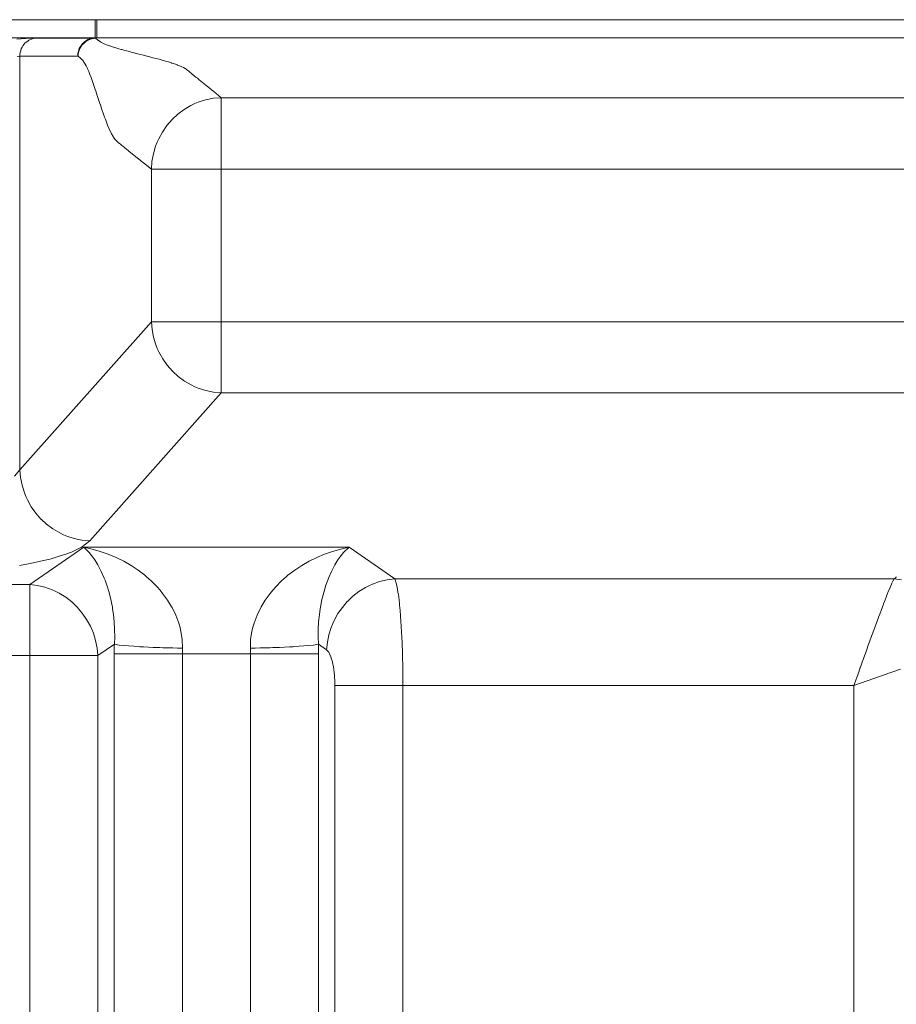
# Model space of a CAD drawing. Units: millimetres. Extents: x 0.13 to 0.495, y 0.169 to 0.795.
# Drawn here: x 0.331 to 0.354, y 0.574 to 0.599 of the extents above; entities that cross this region are included whole.
import ezdxf

# ---------------------------------------------------------------- set-up
doc = ezdxf.new("R2010")
doc.units = ezdxf.units.MM
doc.header["$MEASUREMENT"] = 0
doc.linetypes.add('_SOLID', pattern=[5, 5, 0])
doc.layers.add('SEMA2D', color=7, linetype='Continuous')

msp = doc.modelspace()

# ---------------------------------------------------------------- linework, layer by layer
at = {"layer": 'SEMA2D', "color": 7, "linetype": '_SOLID', "lineweight": 9}
for p, q in [((0.3098972938, 0.5991879511), (0.4317332938, 0.5991879511)), ((0.3103587938, 0.5987169511), (0.4312717938, 0.5987169511))]:
    msp.add_line(p, q, dxfattribs=at)
at = {"layer": 'SEMA2D', "color": 9, "linetype": '_SOLID', "lineweight": 9}
for p, q in [((0.3332722858, 0.5987169511), (0.3332722858, 0.5991879511)), ((0.3333215395, 0.5987169511), (0.3333215395, 0.5991879511)), ((0.3313403493, 0.5986916199), (0.3312334979, 0.5986834654)), ((0.3314694603, 0.5987001588), (0.3313403493, 0.5986916199)), ((0.3314557349, 0.5985824411), (0.3314910992, 0.5986139487)), ((0.3317057794, 0.5987077397), (0.3314694603, 0.5987001588)), ((0.3314910992, 0.5986139487), (0.3315295514, 0.5986416324)), ((0.3315295514, 0.5986416324), (0.3315509076, 0.5986545274)), ((0.3315509076, 0.5986545274), (0.3315707647, 0.5986651057)), ((0.3315707647, 0.5986651057), (0.3316142785, 0.5986840729)), ((0.3316142785, 0.5986840729), (0.331659489, 0.5986983347)), ((0.331659489, 0.5986983347), (0.3317057854, 0.5987076969)), ((0.3318311193, 0.5987071192), (0.3317054671, 0.5987076943)), ((0.331956775, 0.5987073258), (0.3318311193, 0.5987071192)), ((0.3320824316, 0.5987077409), (0.331956775, 0.5987073258)), ((0.3320826829, 0.5987077416), (0.3320824316, 0.5987077409)), ((0.3322080873, 0.5987079108), (0.3320826829, 0.5987077416)), ((0.3323337419, 0.5987078611), (0.3322080873, 0.5987079108)), ((0.3324593962, 0.5987077384), (0.3323337419, 0.5987078611)), ((0.3324595481, 0.5987077383), (0.3324593962, 0.5987077384)), ((0.3325850507, 0.5987076617), (0.3324595481, 0.5987077383)), ((0.3327107055, 0.5987076402), (0.3325850507, 0.5987076617)), ((0.3328363604, 0.5987076556), (0.3327107055, 0.5987076402)), ((0.3330876704, 0.598707723), (0.3328363604, 0.5987076556)), ((0.3329774593, 0.5985954112), (0.3330302786, 0.5986363112)), ((0.3330029058, 0.5985955428), (0.3330439137, 0.5986262593)), ((0.3330302786, 0.5986363112), (0.3330881597, 0.598669209)), ((0.3330439137, 0.5986262593), (0.3330880477, 0.598652337)), ((0.3332133254, 0.5987077384), (0.3330876704, 0.598707723)), ((0.3330880477, 0.598652337), (0.3331135675, 0.598664583)), ((0.3330881597, 0.598669209), (0.333149656, 0.5986932898)), ((0.3331135675, 0.598664583), (0.3331348727, 0.5986733647)), ((0.3331348727, 0.5986733647), (0.3331838074, 0.5986890189)), ((0.333149656, 0.5986932898), (0.3332133208, 0.5987077386)), ((0.3331838074, 0.5986890189), (0.3332341039, 0.5986990766)), ((0.3332722858, 0.5987169511), (0.3332133266, 0.5987077386)), ((0.3332205066, 0.5987082425), (0.3332133334, 0.5987077396)), ((0.3332276972, 0.5987084785), (0.3332205066, 0.5987082425)), ((0.333234898, 0.5987084701), (0.3332276972, 0.5987084785)), ((0.3332341039, 0.5986990766), (0.3332850049, 0.5987033201)), ((0.3332421017, 0.5987082398), (0.333234898, 0.5987084701)), ((0.333249301, 0.5987078102), (0.3332421017, 0.5987082398)), ((0.3332564887, 0.5987072038), (0.333249301, 0.5987078102)), ((0.3332636574, 0.598706443), (0.3332564887, 0.5987072038)), ((0.3332655736, 0.5987062159), (0.3332636574, 0.598706443)), ((0.3332708005, 0.5987055478), (0.3332655736, 0.5987062159)), ((0.3332779161, 0.598704513), (0.3332708005, 0.5987055478)), ((0.3332850053, 0.5987033198), (0.3332779161, 0.598704513)), ((0.3333469453, 0.5986528899), (0.3332850045, 0.5987033198)), ((0.3333215395, 0.5987169511), (0.3332850053, 0.5987033198)), ((0.3333500006, 0.5986505868), (0.3333469453, 0.5986528899)), ((0.3334202801, 0.5986050988), (0.3333500006, 0.5986505868)), ((0.3334241972, 0.5986029212), (0.3334202801, 0.5986050988)), ((0.3334953171, 0.598568002), (0.3334241972, 0.5986029212)), ((0.3313237435, 0.5983353351), (0.3313351573, 0.5983813658)), ((0.3313351573, 0.5983813658), (0.3313429187, 0.5984049704)), ((0.3313429187, 0.5984049704), (0.3313510245, 0.5984260421)), ((0.3313510245, 0.5984260421), (0.3313712158, 0.5984688952)), ((0.3313712158, 0.5984688952), (0.3313955343, 0.5985095162)), ((0.3313955343, 0.5985095162), (0.3314237802, 0.5985474993)), ((0.3314237802, 0.5985474993), (0.3314248256, 0.5985487617)), ((0.3314248256, 0.5985487617), (0.3314557349, 0.5985824411)), ((0.3328266156, 0.598306486), (0.3328400391, 0.5983711193)), ((0.3328400391, 0.5983711193), (0.3328621034, 0.5984337709)), ((0.3328438153, 0.5983382172), (0.3328584249, 0.5983874345)), ((0.3328584249, 0.5983874345), (0.3328682621, 0.5984128398)), ((0.3328621034, 0.5984337709), (0.3328925571, 0.5984929896)), ((0.3328682621, 0.5984128398), (0.332878147, 0.59843481)), ((0.332878147, 0.59843481), (0.3329027609, 0.5984797748)), ((0.3328925571, 0.5984929896), (0.3329311485, 0.5985473238)), ((0.3329027609, 0.5984797748), (0.3329319651, 0.5985218601)), ((0.3329311485, 0.5985473238), (0.3329336182, 0.5985502794)), ((0.3329319651, 0.5985218601), (0.3329654544, 0.5985606018)), ((0.3329336182, 0.5985502794), (0.3329774593, 0.5985954112)), ((0.3329654544, 0.5985606018), (0.3329675129, 0.5985627273)), ((0.3329675129, 0.5985627273), (0.3330029058, 0.5985955428)), ((0.3335279266, 0.5985540409), (0.3334953171, 0.598568002)), ((0.3335727152, 0.5985360465), (0.3335279266, 0.5985540409)), ((0.3336512169, 0.5985070186), (0.3335727152, 0.5985360465)), ((0.3336530868, 0.5985063593), (0.3336512169, 0.5985070186)), ((0.3337304744, 0.5984801351), (0.3336530868, 0.5985063593)), ((0.3338103041, 0.5984549484), (0.3337304744, 0.5984801351)), ((0.3338905594, 0.5984310902), (0.3338103041, 0.5984549484)), ((0.3339493457, 0.5984142968), (0.3338905594, 0.5984310902)), ((0.3339710944, 0.5984081932), (0.3339493457, 0.5984142968)), ((0.3340518024, 0.5983859747), (0.3339710944, 0.5984081932)), ((0.3341326492, 0.5983643081), (0.3340518024, 0.5983859747)), ((0.3342136087, 0.5983430834), (0.3341326492, 0.5983643081)), ((0.3342821631, 0.5983253925), (0.3342136087, 0.5983430834)), ((0.3313145357, 0.5982413144), (0.3312443829, 0.5982285305)), ((0.3313898963, 0.598241548), (0.3313145287, 0.5982416802)), ((0.3313145357, 0.5982413144), (0.3313168486, 0.5982884754)), ((0.3313145356, 0.5874680994), (0.3313145357, 0.5982413144)), ((0.3313168486, 0.5982884754), (0.3313237435, 0.5983353351)), ((0.3314087686, 0.5982411085), (0.3313898963, 0.598241548)), ((0.3314652878, 0.5982409775), (0.3314087686, 0.5982411085)), ((0.3315029817, 0.598241346), (0.3314652878, 0.5982409775)), ((0.331540657, 0.5982415705), (0.3315029817, 0.598241346)), ((0.3316160349, 0.5982415452), (0.331540657, 0.5982415705)), ((0.3316914162, 0.5982412999), (0.3316160349, 0.5982415452)), ((0.3316914264, 0.5982412999), (0.3316914162, 0.5982412999)), ((0.3317667952, 0.5982412239), (0.3316914264, 0.5982412999)), ((0.3318421724, 0.5982412826), (0.3317667952, 0.5982412239)), ((0.3318798689, 0.5982413186), (0.3318421724, 0.5982412826)), ((0.3319175496, 0.5982413392), (0.3318798689, 0.5982413186)), ((0.3319929275, 0.5982413414), (0.3319175496, 0.5982413392)), ((0.3320683057, 0.5982413212), (0.3319929275, 0.5982413414)), ((0.332068312, 0.5982413212), (0.3320683057, 0.5982413212)), ((0.3321436837, 0.598241308), (0.332068312, 0.5982413212)), ((0.3322190617, 0.5982413047), (0.3321436837, 0.598241308)), ((0.3322944395, 0.598241308), (0.3322190617, 0.5982413047)), ((0.3323698173, 0.5982413144), (0.3322944395, 0.598241308)), ((0.3324451951, 0.5982413204), (0.3323698173, 0.5982413144)), ((0.3324451983, 0.5982413204), (0.3324451951, 0.5982413204)), ((0.332520573, 0.5982413235), (0.3324451983, 0.5982413204)), ((0.3325959509, 0.5982413238), (0.332520573, 0.5982413235)), ((0.3326713288, 0.5982413227), (0.3325959509, 0.5982413238)), ((0.3327467067, 0.5982413212), (0.3326713288, 0.5982413227)), ((0.3328220846, 0.5982413204), (0.3327467067, 0.5982413212)), ((0.3328220846, 0.5982413223), (0.3328266156, 0.598306486)), ((0.3328232512, 0.5982411764), (0.3328220846, 0.5982413223)), ((0.3328243757, 0.5982408438), (0.3328232512, 0.5982411764)), ((0.3328254631, 0.5982403597), (0.3328243757, 0.5982408438)), ((0.3328265184, 0.5982397594), (0.3328254631, 0.5982403597)), ((0.3328275464, 0.5982390784), (0.3328265184, 0.5982397594)), ((0.3328285522, 0.5982383518), (0.3328275464, 0.5982390784)), ((0.3328295406, 0.5982376151), (0.3328285522, 0.5982383518)), ((0.3328305166, 0.5982369035), (0.3328295406, 0.5982376151)), ((0.3328305157, 0.5982369033), (0.3328344644, 0.5982878187)), ((0.3328921726, 0.5981868104), (0.3328305166, 0.5982369035)), ((0.3328344644, 0.5982878187), (0.3328438153, 0.5983382172)), ((0.3328942435, 0.5981849645), (0.3328921726, 0.5981868104)), ((0.3329504924, 0.5981249726), (0.3328942435, 0.5981849645)), ((0.3329533932, 0.5981212744), (0.3329504924, 0.5981249726)), ((0.3329969117, 0.5980571113), (0.3329533932, 0.5981212744)), ((0.3342946543, 0.5983221909), (0.3342821631, 0.5983253925)), ((0.3343757609, 0.5983015266), (0.3342946543, 0.5983221909)), ((0.3344569053, 0.5982810023), (0.3343757609, 0.5983015266)), ((0.3345380648, 0.5982605322), (0.3344569053, 0.5982810023)), ((0.3346192167, 0.5982400304), (0.3345380648, 0.5982605322)), ((0.3346281547, 0.5982377664), (0.3346192167, 0.5982400304)), ((0.3347003379, 0.5982194094), (0.3346281547, 0.5982377664)), ((0.3347814031, 0.5981985728), (0.3347003379, 0.5982194094)), ((0.3348623864, 0.5981774212), (0.3347814031, 0.5981985728)), ((0.3349432618, 0.598155855), (0.3348623864, 0.5981774212)), ((0.3349669681, 0.598149434), (0.3349432618, 0.598155855)), ((0.3350240002, 0.5981337667), (0.3349669681, 0.598149434)), ((0.3351045413, 0.5981109673), (0.3350240002, 0.5981337667)), ((0.3351848071, 0.5980872204), (0.3351045413, 0.5981109673)), ((0.335264719, 0.598062289), (0.3351848071, 0.5980872204)), ((0.333013586, 0.5980284539), (0.3329969117, 0.5980571113)), ((0.3330369972, 0.5979852561), (0.333013586, 0.5980284539)), ((0.3330726449, 0.5979131323), (0.3330369972, 0.5979852561)), ((0.3330733901, 0.5979115456), (0.3330726449, 0.5979131323)), ((0.3331070797, 0.5978365664), (0.3330733901, 0.5979115456)), ((0.3331386288, 0.597760628), (0.3331070797, 0.5978365664)), ((0.3352765808, 0.5980584615), (0.335264719, 0.598062289)), ((0.3353441657, 0.5980358783), (0.3352765808, 0.5980584615)), ((0.3354119456, 0.5980114594), (0.3353441657, 0.5980358783)), ((0.3354228294, 0.5980073292), (0.3354119456, 0.5980114594)), ((0.3355003569, 0.5979758337), (0.3354228294, 0.5980073292)), ((0.3355286979, 0.5979632717), (0.3355003569, 0.5979758337)), ((0.3355762923, 0.5979403007), (0.3355286979, 0.5979632717)), ((0.3356219464, 0.5979139088), (0.3355762923, 0.5979403007)), ((0.3356473432, 0.5978962973), (0.3356219464, 0.5979139088)), ((0.3356893037, 0.5978636262), (0.3356473432, 0.5978962973)), ((0.3357130534, 0.597844344), (0.3356893037, 0.5978636262)), ((0.3357511422, 0.5978131943), (0.3357130534, 0.597844344)), ((0.3331685099, 0.5976839837), (0.3331386288, 0.597760628)), ((0.3331875995, 0.5976329933), (0.3331685099, 0.5976839837)), ((0.3331971932, 0.5976068857), (0.3331875995, 0.5976329933)), ((0.3332250255, 0.5975295078), (0.3331971932, 0.5976068857)), ((0.3357778673, 0.5977914147), (0.3357511422, 0.5978131943)), ((0.3358131311, 0.5977627656), (0.3357778673, 0.5977914147)), ((0.3358428319, 0.5977386279), (0.3358131311, 0.5977627656)), ((0.3359077573, 0.5976858059), (0.3358428319, 0.5977386279)), ((0.3359371217, 0.5976619084), (0.3359077573, 0.5976858059)), ((0.3359726776, 0.5976329792), (0.3359371217, 0.5976619084)), ((0.3360376101, 0.5975801633), (0.3359726776, 0.5976329792)), ((0.3360611086, 0.5975610512), (0.3360376101, 0.5975801633)), ((0.3332521645, 0.5974519035), (0.3332250255, 0.5975295078)), ((0.3332787518, 0.5973741163), (0.3332521645, 0.5974519035)), ((0.3332994824, 0.5973124934), (0.3332787518, 0.5973741163)), ((0.3361025439, 0.5975273487), (0.3360611086, 0.5975610512)), ((0.336167475, 0.5974745315), (0.3361025439, 0.5975273487)), ((0.3362324043, 0.5974217127), (0.336167475, 0.5974745315)), ((0.3362973333, 0.5973688937), (0.3362324043, 0.5974217127)), ((0.3363090815, 0.5973593367), (0.3362973333, 0.5973688937)), ((0.3363622629, 0.5973160752), (0.3363090815, 0.5973593367)), ((0.3364271932, 0.5972632573), (0.3363622629, 0.5973160752)), ((0.333304929, 0.5972961898), (0.3332994824, 0.5973124934)), ((0.3333308287, 0.5972181658), (0.333304929, 0.5972961898)), ((0.3333565631, 0.597140083), (0.3333308287, 0.5972181658)), ((0.3333822419, 0.5970619796), (0.3333565631, 0.597140083)), ((0.3334079746, 0.5969838938), (0.3333822419, 0.5970619796)), ((0.3359564542, 0.5970379275), (0.3361522244, 0.5971004839)), ((0.3361522244, 0.5971004839), (0.3363534332, 0.5971406671)), ((0.3363534332, 0.5971406671), (0.3365570547, 0.5971576217)), ((0.3364921239, 0.5972104398), (0.3364271932, 0.5972632573)), ((0.3365570544, 0.5971576221), (0.3364921239, 0.5972104398)), ((0.3365570541, 0.5894716152), (0.3365570541, 0.5971576221)), ((0.3365570541, 0.5971576221), (0.4046631556, 0.5971576221)), ((0.3334101257, 0.5969773862), (0.3334079746, 0.5969838938)), ((0.3334338735, 0.5969058644), (0.3334101257, 0.5969773862)), ((0.3334600625, 0.5968279333), (0.3334338735, 0.5969058644)), ((0.3334866696, 0.5967501438), (0.3334600625, 0.5968279333)), ((0.3354284529, 0.596726772), (0.3355925275, 0.5968496113)), ((0.3355925275, 0.5968496113), (0.3357691122, 0.5969538756)), ((0.3357691122, 0.5969538756), (0.3358713075, 0.597002869)), ((0.3358713075, 0.597002869), (0.3359564542, 0.5970379275)), ((0.3335138228, 0.5966725388), (0.3334866696, 0.5967501438)), ((0.3335215118, 0.5966509301), (0.3335138228, 0.5966725388)), ((0.3335416625, 0.5965951678), (0.3335215118, 0.5966509301)), ((0.3335704471, 0.5965181422), (0.3335416625, 0.5965951678)), ((0.3351446667, 0.5964320087), (0.3352786217, 0.5965870068)), ((0.3352786217, 0.5965870068), (0.3352868372, 0.59659549)), ((0.3352868372, 0.59659549), (0.3354284529, 0.596726772)), ((0.3336005012, 0.596441608), (0.3335704471, 0.5965181422)), ((0.33363215, 0.5963657115), (0.3336005012, 0.596441608)), ((0.3336355386, 0.5963578782), (0.33363215, 0.5963657115)), ((0.3336657996, 0.5962906634), (0.3336355386, 0.5963578782)), ((0.3336940307, 0.5962329584), (0.3336657996, 0.5962906634)), ((0.3350278825, 0.596263617), (0.3351446667, 0.5964320087)), ((0.3337022992, 0.5962170263), (0.3336940307, 0.5962329584)), ((0.3337428068, 0.5961454946), (0.3337022992, 0.5962170263)), ((0.333753653, 0.5961281503), (0.3337428068, 0.5961454946)), ((0.3337892088, 0.596077376), (0.333753653, 0.5961281503)), ((0.3338143816, 0.5960482905), (0.3337892088, 0.596077376)), ((0.3338462904, 0.5960185061), (0.3338143816, 0.5960482905)), ((0.3348899324, 0.595995647), (0.3349294928, 0.5960837021)), ((0.3349294928, 0.5960837021), (0.3350278825, 0.596263617)), ((0.3338759312, 0.5959939922), (0.3338462904, 0.5960185061)), ((0.3339099811, 0.5959663545), (0.3338759312, 0.5959939922)), ((0.3339375879, 0.5959439393), (0.3339099811, 0.5959663545)), ((0.3339737661, 0.5959145282), (0.3339375879, 0.5959439393)), ((0.3339992429, 0.5958938025), (0.3339737661, 0.5959145282)), ((0.3340375498, 0.5958626381), (0.3339992429, 0.5958938025)), ((0.3341013239, 0.5958107584), (0.3340375498, 0.5958626381)), ((0.3341225521, 0.5957934899), (0.3341013239, 0.5958107584)), ((0.3341650989, 0.5957588797), (0.3341225521, 0.5957934899)), ((0.3347923706, 0.5956972518), (0.3348507035, 0.5958941539)), ((0.3348507035, 0.5958941539), (0.3348899324, 0.595995647)), ((0.334739099, 0.5952919571), (0.3341650989, 0.5957588797)), ((0.3347550263, 0.5954956355), (0.3347923706, 0.5956972518)), ((0.334739099, 0.5913210008), (0.334739099, 0.5952919571)), ((0.334739099, 0.5952919571), (0.3365570415, 0.5952919442)), ((0.3347391904, 0.5952919585), (0.3347550263, 0.5954956355)), ((0.3365570541, 0.5952919571), (0.4047013875, 0.5952919571)), ((0.3313145356, 0.5874680994), (0.334739099, 0.5913210008)), ((0.334739099, 0.5913210008), (0.3365570541, 0.5913210008)), ((0.3347567297, 0.5911189), (0.3347391107, 0.5913210016)), ((0.3365570541, 0.5913210008), (0.4059414407, 0.5913210008)), ((0.3347958439, 0.5909190691), (0.3347567297, 0.5911189)), ((0.3348558113, 0.590724141), (0.3347958439, 0.5909190691)), ((0.3348943847, 0.5906270738), (0.3348558113, 0.590724141)), ((0.3349359782, 0.5905367307), (0.3348943847, 0.5906270738)), ((0.3350353958, 0.5903590427), (0.3349359782, 0.5905367307)), ((0.3351528114, 0.590192858), (0.3350353958, 0.5903590427)), ((0.3352869582, 0.590039938), (0.3351528114, 0.590192858)), ((0.3352923498, 0.5900344315), (0.3352869582, 0.590039938)), ((0.3354365093, 0.5899020107), (0.3352923498, 0.5900344315)), ((0.3355998686, 0.5897806551), (0.3354365093, 0.5899020107)), ((0.3357753648, 0.5896774084), (0.3355998686, 0.5897806551)), ((0.335874918, 0.5896295805), (0.3357753648, 0.5896774084)), ((0.3359613072, 0.5895937967), (0.335874918, 0.5896295805)), ((0.3331324908, 0.5856187138), (0.3365570541, 0.5894716152)), ((0.3361554646, 0.5895310421), (0.3359613072, 0.5895937967)), ((0.3363550024, 0.5894900269), (0.3361554646, 0.5895310421)), ((0.3365570548, 0.589471616), (0.3363550024, 0.5894900269)), ((0.4047760626, 0.5894716179), (0.3365570541, 0.5894716152)), ((0.3311753984, 0.5873063882), (0.3313145356, 0.5874680993)), ((0.3313145468, 0.5874680994), (0.3313321657, 0.5872659978)), ((0.3313321657, 0.5872659978), (0.3313712799, 0.5870661669)), ((0.3313712799, 0.5870661669), (0.3314312473, 0.5868712388)), ((0.3314312473, 0.5868712388), (0.3314698207, 0.5867741717)), ((0.3314698207, 0.5867741717), (0.3315114142, 0.5866838285)), ((0.3315114142, 0.5866838285), (0.3316108318, 0.5865061405)), ((0.3316108318, 0.5865061405), (0.3317282474, 0.5863399558)), ((0.3317282474, 0.5863399558), (0.3318623942, 0.5861870358)), ((0.3318623942, 0.5861870358), (0.3318677858, 0.5861815293)), ((0.3318677858, 0.5861815293), (0.3320119453, 0.5860491085)), ((0.3320119453, 0.5860491085), (0.3321753046, 0.585927753)), ((0.3321753046, 0.585927753), (0.3323508008, 0.5858245062)), ((0.3323508008, 0.5858245062), (0.332450354, 0.5857766783)), ((0.332450354, 0.5857766783), (0.3325367432, 0.5857408945)), ((0.3325367432, 0.5857408945), (0.3327309006, 0.5856781399)), ((0.3327309006, 0.5856781399), (0.3329304384, 0.5856371248)), ((0.3329100127, 0.585448878), (0.3331324908, 0.5856187138)), ((0.3329304384, 0.5856371248), (0.3331324908, 0.5856187138)), ((0.3315745711, 0.5844795463), (0.3329798496, 0.5854517727)), ((0.3324841455, 0.5852634388), (0.3326567423, 0.5853279198)), ((0.3326567423, 0.5853279198), (0.3328862821, 0.5854357234)), ((0.3328862821, 0.5854357234), (0.3329100127, 0.585448878)), ((0.3329792899, 0.5854517727), (0.3331948689, 0.58540539)), ((0.3329797361, 0.5854516925), (0.3331209205, 0.5853177838)), ((0.3329798496, 0.5854517727), (0.3398873542, 0.5854516924)), ((0.3331209205, 0.5853177838), (0.333241497, 0.5851634419)), ((0.3331948689, 0.58540539), (0.3334074432, 0.5853455759)), ((0.3334074432, 0.5853455759), (0.3336161157, 0.5852726274)), ((0.3336161157, 0.5852726274), (0.3338199892, 0.5851868416)), ((0.33904678, 0.5851866954), (0.3392506207, 0.585272497)), ((0.3392506207, 0.585272497), (0.3394592607, 0.5853454641)), ((0.3394592607, 0.5853454641), (0.339671804, 0.5854052961)), ((0.3396255907, 0.5851634418), (0.3397461674, 0.5853177835)), ((0.339671804, 0.5854052961), (0.3398873542, 0.5854516924)), ((0.3397461674, 0.5853177835), (0.3398873515, 0.5854516925)), ((0.3398873542, 0.5854516924), (0.3410783512, 0.5846277142)), ((0.3313038524, 0.5849789487), (0.3315791374, 0.5850295259)), ((0.3315791374, 0.5850295259), (0.3318530146, 0.5850875313)), ((0.3318530146, 0.5850875313), (0.3319364607, 0.585106976)), ((0.3319364607, 0.585106976), (0.3321250234, 0.5851544962)), ((0.3321250234, 0.5851544962), (0.3323936833, 0.5852332498)), ((0.3323936833, 0.5852332498), (0.3324841455, 0.5852634388)), ((0.333241497, 0.5851634419), (0.3332694695, 0.5851219275)), ((0.3332694695, 0.5851219275), (0.3333454238, 0.58499771)), ((0.3338199892, 0.5851868416), (0.3338201149, 0.5851867841)), ((0.3338201149, 0.5851867841), (0.334018157, 0.5850885151)), ((0.334018157, 0.5850885151), (0.334209674, 0.5849779435)), ((0.3386571591, 0.5849777826), (0.3388486445, 0.5850883589)), ((0.3388486445, 0.5850883589), (0.3390466482, 0.5851866351)), ((0.3390466482, 0.5851866351), (0.33904678, 0.5851866954)), ((0.3395216638, 0.5849977101), (0.3395976181, 0.5851219275)), ((0.3395976181, 0.5851219275), (0.3396255907, 0.5851634418)), ((0.3333454238, 0.58499771), (0.3334352339, 0.5848247155)), ((0.3334352339, 0.5848247155), (0.3335127161, 0.5846460178)), ((0.334209674, 0.5849779435), (0.3343935857, 0.5848554218)), ((0.3343935857, 0.5848554218), (0.3345689375, 0.5847212454)), ((0.3382979566, 0.5847210867), (0.3384732783, 0.5848552605)), ((0.3384732783, 0.5848552605), (0.3386571591, 0.5849777826)), ((0.3393543715, 0.5846460178), (0.3394318536, 0.5848247156)), ((0.3394318536, 0.5848247156), (0.3395216638, 0.5849977101)), ((0.3335127161, 0.5846460178), (0.3335335846, 0.5845921578)), ((0.3335335846, 0.5845921578), (0.333579567, 0.5844630961)), ((0.3345689375, 0.5847212454), (0.3346125787, 0.5846848522)), ((0.3346125787, 0.5846848522), (0.334734754, 0.5845756971)), ((0.334734754, 0.5845756971), (0.3348898733, 0.5844189512)), ((0.3379770787, 0.584418804), (0.3381321696, 0.584575543)), ((0.3381321696, 0.584575543), (0.3382543139, 0.5846846867)), ((0.3382543139, 0.5846846867), (0.3382979566, 0.5847210867)), ((0.3392875207, 0.5844630961), (0.339333503, 0.5845921578)), ((0.339333503, 0.5845921578), (0.3393543715, 0.5846460178)), ((0.340495923, 0.5844933776), (0.3406851346, 0.5845599696)), ((0.3406851346, 0.5845599696), (0.3408802168, 0.5846051362)), ((0.3408802168, 0.5846051362), (0.3410783512, 0.5846277125)), ((0.3410783512, 0.5846277142), (0.3540852903, 0.5846277142)), ((0.3410783512, 0.5846277142), (0.3411218607, 0.5844951614)), ((0.3540173419, 0.5844891424), (0.3540299836, 0.5845172139)), ((0.3540299836, 0.5845172139), (0.3540541675, 0.5845689791)), ((0.3540541675, 0.5845689791), (0.3540852903, 0.5846277142)), ((0.3540852896, 0.5846277143), (0.3540924146, 0.5846319562)), ((0.3542810733, 0.5846029995), (0.3540852903, 0.5846277142)), ((0.3540924146, 0.5846319562), (0.354099397, 0.5846364252)), ((0.354099397, 0.5846364252), (0.3541062749, 0.5846411918)), ((0.3541062749, 0.5846411918), (0.354107286, 0.5846419266)), ((0.354107286, 0.5846419266), (0.3541130653, 0.5846463209)), ((0.3541130653, 0.5846463209), (0.3541196511, 0.5846518417)), ((0.3541196511, 0.5846518417), (0.3541258638, 0.5846577695)), ((0.3541258638, 0.5846577695), (0.3541315346, 0.5846641199)), ((0.3541315346, 0.5846641199), (0.3541364947, 0.5846709081)), ((0.3541364947, 0.5846709081), (0.3541405753, 0.5846781496)), ((0.3541405753, 0.5846781496), (0.3541436077, 0.5846858598)), ((0.3315745711, 0.5844795463), (0.3197726632, 0.5844795463)), ((0.3317727229, 0.5844569866), (0.3315745697, 0.5844795453)), ((0.3315745711, 0.1979703434), (0.3315745711, 0.5844795463)), ((0.33196783, 0.5844118644), (0.3317727229, 0.5844569866)), ((0.3321570746, 0.5843453289), (0.33196783, 0.5844118644)), ((0.3322329242, 0.5843118421), (0.3321570746, 0.5843453289)), ((0.3323376875, 0.5842585468), (0.3322329242, 0.5843118421)), ((0.3325076449, 0.5841529445), (0.3323376875, 0.5842585468)), ((0.333579567, 0.5844630961), (0.3336366117, 0.5842768367)), ((0.3336366117, 0.5842768367), (0.3336841659, 0.5840877795)), ((0.3348898733, 0.5844189512), (0.3349661182, 0.5843327885)), ((0.3349661182, 0.5843327885), (0.3350330258, 0.5842511336)), ((0.3350330258, 0.5842511336), (0.3351626849, 0.5840725871)), ((0.3377043194, 0.5840724619), (0.3378339533, 0.5842509958)), ((0.3378339533, 0.5842509958), (0.3379008394, 0.5843326356)), ((0.3379008394, 0.5843326356), (0.3379770787, 0.584418804)), ((0.3391829218, 0.5840877795), (0.339230476, 0.5842768367)), ((0.339230476, 0.5842768367), (0.3392875207, 0.5844630961)), ((0.3399876137, 0.5841780861), (0.3401454433, 0.5843008978)), ((0.3401454433, 0.5843008978), (0.3403153528, 0.5844065416)), ((0.3403153528, 0.5844065416), (0.3404199893, 0.5844598202)), ((0.3404199893, 0.5844598202), (0.340495923, 0.5844933776)), ((0.3411218607, 0.5844951614), (0.3411220142, 0.5844945048)), ((0.3411220142, 0.5844945048), (0.3411501709, 0.584358396)), ((0.3411501709, 0.584358396), (0.3411630216, 0.5842832604)), ((0.3411630216, 0.5842832604), (0.3411725338, 0.5842208733)), ((0.3538873023, 0.5841750072), (0.3539251235, 0.5842699731)), ((0.3539251235, 0.5842699731), (0.3539331334, 0.5842898061)), ((0.3539331334, 0.5842898061), (0.3539803779, 0.5844040374)), ((0.3539803779, 0.5844040374), (0.3540173419, 0.5844891424)), ((0.3326655168, 0.5840301559), (0.3325076449, 0.5841529445)), ((0.3327975693, 0.5839047779), (0.3326655168, 0.5840301559)), ((0.3336841659, 0.5840877795), (0.3337225389, 0.5838964602)), ((0.3351626849, 0.5840725871), (0.3352660177, 0.5839038004)), ((0.3376010011, 0.5839036774), (0.3377043194, 0.5840724619)), ((0.3391445488, 0.5838964601), (0.3391829218, 0.5840877795)), ((0.3397137258, 0.5838875339), (0.3398432664, 0.5840397518)), ((0.3398432664, 0.5840397518), (0.3398555834, 0.5840527054)), ((0.3398555834, 0.5840527054), (0.3399876137, 0.5841780861)), ((0.3411725338, 0.5842208733), (0.3411906634, 0.5840825166)), ((0.3411906634, 0.5840825166), (0.341200008, 0.5840000478)), ((0.341200008, 0.5840000478), (0.3412059424, 0.5839437637)), ((0.353811449, 0.5839791725), (0.3538424174, 0.5840598522)), ((0.3538424174, 0.5840598522), (0.3538873023, 0.5841750072)), ((0.3328098902, 0.5838918205), (0.3327975693, 0.5839047779)), ((0.3329394319, 0.5837395748), (0.3328098902, 0.5838918205)), ((0.3330530545, 0.5835750466), (0.3329394319, 0.5837395748)), ((0.3337225389, 0.5838964602), (0.3337302578, 0.5838512292)), ((0.3337302578, 0.5838512292), (0.3337519883, 0.5837034148)), ((0.3352660177, 0.5839038004), (0.3352770533, 0.5838838854)), ((0.3352770533, 0.5838838854), (0.335374255, 0.5836857249)), ((0.3374927927, 0.5836856327), (0.3375899741, 0.5838837754)), ((0.3375899741, 0.5838837754), (0.3376010011, 0.5839036774)), ((0.3391150993, 0.5837034148), (0.3391368299, 0.5838512293)), ((0.3391368299, 0.5838512293), (0.3391445488, 0.5838964601)), ((0.3396000775, 0.5837230504), (0.3397137258, 0.5838875339)), ((0.3412059424, 0.5839437637), (0.3412192661, 0.5838048804)), ((0.3412192661, 0.5838048804), (0.3412309272, 0.5836658765)), ((0.3537111116, 0.5837130992), (0.3537544697, 0.5838288419)), ((0.3537544697, 0.5838288419), (0.3537982077, 0.5839444388)), ((0.3537982077, 0.5839444388), (0.353811449, 0.5839791725)), ((0.3331497172, 0.5833998618), (0.3330530545, 0.5835750466)), ((0.3337519883, 0.5837034148), (0.3337723439, 0.5835091858)), ((0.3337723439, 0.5835091858), (0.3337832238, 0.5833143181)), ((0.335374255, 0.5836857249), (0.3354522212, 0.5834791307)), ((0.3354522212, 0.5834791307), (0.3354773289, 0.5833951759)), ((0.337389739, 0.5833951045), (0.3374148434, 0.5834790589)), ((0.3374148434, 0.5834790589), (0.3374927927, 0.5836856327)), ((0.3390838638, 0.583314318), (0.3390947437, 0.5835091858)), ((0.3390947437, 0.5835091858), (0.3391150993, 0.5837034148)), ((0.3394649555, 0.5834644779), (0.3395033615, 0.5835479154)), ((0.3395033615, 0.5835479154), (0.3396000775, 0.5837230504)), ((0.3412309272, 0.5836658765), (0.341231925, 0.5836530857)), ((0.341231925, 0.5836530857), (0.3412411659, 0.5835267495)), ((0.3412411659, 0.5835267495), (0.341250155, 0.5833875216)), ((0.3535826394, 0.583365278), (0.3536252344, 0.5834813019)), ((0.3536252344, 0.5834813019), (0.3536680527, 0.5835972444)), ((0.3536680527, 0.5835972444), (0.353679287, 0.5836275465)), ((0.353679287, 0.5836275465), (0.3537111116, 0.5837130992)), ((0.3331881358, 0.5833162957), (0.3331497172, 0.5833998618)), ((0.3332283906, 0.5832156644), (0.3331881358, 0.5833162957)), ((0.3332882545, 0.5830244452), (0.3332283906, 0.5832156644)), ((0.3337832238, 0.5833143181), (0.3337842448, 0.5831193568)), ((0.3354773289, 0.5833951759), (0.3355088457, 0.5832652679)), ((0.3355088457, 0.5832652679), (0.3355419949, 0.58304647)), ((0.3373250904, 0.5830464451), (0.3373582316, 0.5832652188)), ((0.3373582316, 0.5832652188), (0.337389739, 0.5833951045)), ((0.3390828429, 0.5831193567), (0.3390838638, 0.583314318)), ((0.339364659, 0.5831725751), (0.339424608, 0.5833637616)), ((0.339424608, 0.5833637616), (0.3394649555, 0.5834644779)), ((0.341250155, 0.5833875216), (0.3412578165, 0.5832525188)), ((0.3412578165, 0.5832525188), (0.3412580448, 0.5832482227)), ((0.3412580448, 0.5832482227), (0.3412649697, 0.5831088782)), ((0.3534980628, 0.5831330065), (0.3535321517, 0.5832269084)), ((0.3535321517, 0.5832269084), (0.3535402552, 0.5832491773)), ((0.3535402552, 0.5832491773), (0.3535826394, 0.583365278)), ((0.3333286774, 0.5828285059), (0.3332882545, 0.5830244452)), ((0.3337842448, 0.5831193568), (0.3337750235, 0.5829248471)), ((0.3355419949, 0.58304647), (0.3355495142, 0.5828259614)), ((0.3373175735, 0.5828259614), (0.3373250904, 0.5830464451)), ((0.3390920642, 0.582924847), (0.3390828429, 0.5831193567)), ((0.3393038621, 0.5827783286), (0.3393241879, 0.5829766592)), ((0.3393241879, 0.5829766592), (0.339364659, 0.5831725751)), ((0.3412649697, 0.5831088782), (0.3412710058, 0.5829694963)), ((0.3412710058, 0.5829694963), (0.3412762157, 0.5828300809)), ((0.3534139761, 0.5829005561), (0.3534559979, 0.5830167891)), ((0.3534559979, 0.5830167891), (0.3534980628, 0.5831330065)), ((0.3333490344, 0.5826301598), (0.3333286774, 0.5828285059)), ((0.333775025, 0.5829248496), (0.3333490602, 0.5826301607)), ((0.3339004485, 0.5829050544), (0.3337750251, 0.5829248598)), ((0.334026973, 0.5828923097), (0.3339004485, 0.5829050544)), ((0.3340281346, 0.5828922081), (0.334026973, 0.5828923097)), ((0.3341536556, 0.5828819005), (0.3340281346, 0.5828922081)), ((0.334280336, 0.58287276), (0.3341536556, 0.5828819005)), ((0.3344070553, 0.5828647618), (0.334280336, 0.58287276)), ((0.334438507, 0.5828629396), (0.3344070553, 0.5828647618)), ((0.3345338502, 0.5828577799), (0.334438507, 0.5828629396)), ((0.3346607196, 0.582851692), (0.3345338502, 0.5828577799)), ((0.3347876428, 0.5828463784), (0.3346607196, 0.582851692)), ((0.3349145988, 0.5828417189), (0.3347876428, 0.5828463784)), ((0.3349636596, 0.5828400681), (0.3349145988, 0.5828417189)), ((0.3350415679, 0.5828375981), (0.3349636596, 0.5828400681)), ((0.3351685424, 0.582833965), (0.3350415679, 0.5828375981)), ((0.3352955237, 0.582830816), (0.3351685424, 0.582833965)), ((0.3354225137, 0.5828281489), (0.3352955237, 0.582830816)), ((0.3355495142, 0.5828259614), (0.3354225137, 0.5828281489)), ((0.3373175735, 0.5828259617), (0.3374445741, 0.5828281492)), ((0.3374445741, 0.5828281492), (0.3375715643, 0.5828308163)), ((0.3375715643, 0.5828308163), (0.3376985458, 0.5828339653)), ((0.3376985458, 0.5828339653), (0.3378255204, 0.5828375985)), ((0.3378255204, 0.5828375985), (0.3379034295, 0.5828400685)), ((0.3379034295, 0.5828400685), (0.3379524897, 0.5828417192)), ((0.3379524897, 0.5828417192), (0.3380794459, 0.5828463787)), ((0.3380794459, 0.5828463787), (0.3382063693, 0.5828516924)), ((0.3382063693, 0.5828516924), (0.3383332388, 0.5828577801)), ((0.3383332388, 0.5828577801), (0.3384285833, 0.5828629399)), ((0.3384285833, 0.5828629399), (0.338460034, 0.5828647621)), ((0.338460034, 0.5828647621), (0.3385867535, 0.5828727602)), ((0.3385867535, 0.5828727602), (0.338713434, 0.5828819006)), ((0.338713434, 0.5828819006), (0.3388389561, 0.5828922083)), ((0.3388389561, 0.5828922083), (0.3388401168, 0.5828923097)), ((0.3388401168, 0.5828923097), (0.3389666415, 0.5829050543)), ((0.3389666415, 0.5829050543), (0.3390920651, 0.5829248596)), ((0.3390920627, 0.5829248495), (0.3393038621, 0.5827783286)), ((0.3393038621, 0.5827783276), (0.3393518889, 0.5827291848)), ((0.3393518889, 0.5827291848), (0.3393866032, 0.5826676349)), ((0.3412762157, 0.5828300809), (0.341276896, 0.582810168)), ((0.341276896, 0.582810168), (0.3412806577, 0.5826906363)), ((0.3533297751, 0.5826681486), (0.3533719133, 0.5827843384)), ((0.3533719133, 0.5827843384), (0.3533737786, 0.5827894857)), ((0.3533737786, 0.5827894857), (0.3534139761, 0.5829005561)), ((0.3333490602, 0.5826301607), (0.31795198, 0.5826301607)), ((0.3333490602, 0.1979703403), (0.3333490602, 0.5826301607)), ((0.3337732005, 0.5826776139), (0.3337732005, 0.549480543)), ((0.3337732005, 0.5826776139), (0.3390938869, 0.5826776139)), ((0.3355476896, 0.5826776156), (0.3355476896, 0.5494805746)), ((0.337319398, 0.5494805746), (0.337319398, 0.5826776156)), ((0.3390938871, 0.549480543), (0.3390938871, 0.5826776139)), ((0.3393866032, 0.5826676349), (0.3393883077, 0.5826639904)), ((0.3393883077, 0.5826639904), (0.3394137231, 0.5826030167)), ((0.3394137231, 0.5826030167), (0.3394355277, 0.5825374899)), ((0.3394355277, 0.5825374899), (0.3394532773, 0.5824710867)), ((0.3394532773, 0.5824710867), (0.3394572118, 0.5824544259)), ((0.3394572118, 0.5824544259), (0.3394681572, 0.5824038503)), ((0.3412806577, 0.5826906363), (0.3412843622, 0.5825511674)), ((0.3412843622, 0.5825511674), (0.3412873491, 0.5824116792)), ((0.3532458743, 0.5824356323), (0.3532877023, 0.5825519351)), ((0.3532877023, 0.5825519351), (0.3533297751, 0.5826681486)), ((0.3394681572, 0.5824038503), (0.3394807058, 0.5823359179)), ((0.3394807058, 0.5823359179), (0.3394911293, 0.5822674756)), ((0.3394911293, 0.5822674756), (0.3394996312, 0.5821987096)), ((0.3394996312, 0.5821987096), (0.3395023226, 0.5821732999)), ((0.3412873491, 0.5824116792), (0.3412896382, 0.5822721769)), ((0.3412896382, 0.5822721769), (0.3412912493, 0.5821326654)), ((0.3531225161, 0.582085948), (0.3531635119, 0.5822025541)), ((0.3531635119, 0.5822025541), (0.3532044702, 0.5823191746)), ((0.3532044702, 0.5823191746), (0.3532075075, 0.582327776)), ((0.3532075075, 0.582327776), (0.3532458743, 0.5824356323)), ((0.3539199638, 0.5821610309), (0.3540801217, 0.5822164798)), ((0.3540801217, 0.5822164798), (0.3542539736, 0.5822764335)), ((0.3395023226, 0.5821732999), (0.3395064087, 0.5821297988)), ((0.3395064087, 0.5821297988), (0.3395115783, 0.5820608245)), ((0.3395115783, 0.5820608245), (0.3395151993, 0.5819917989)), ((0.3395151993, 0.5819917989), (0.3395173296, 0.5819227324)), ((0.3412912493, 0.5821326654), (0.3412922021, 0.5819931501)), ((0.3412922021, 0.5819931501), (0.3412925165, 0.5818536358)), ((0.3530380744, 0.5818536358), (0.3530808983, 0.5819695704)), ((0.3530808983, 0.5819695704), (0.3531225161, 0.582085948)), ((0.353211685, 0.581914296), (0.353385307, 0.5819749254)), ((0.353385307, 0.5819749254), (0.3535589499, 0.5820354941)), ((0.3535589499, 0.5820354941), (0.3537326253, 0.5820959668)), ((0.3537326253, 0.5820959668), (0.3539063451, 0.5821563079)), ((0.3539063451, 0.5821563079), (0.3539199638, 0.5821610309)), ((0.3395173296, 0.5819227324), (0.3395180272, 0.5818536358)), ((0.3395180274, 0.5818536358), (0.3395180274, 0.1979703403)), ((0.3395180274, 0.5818536358), (0.3530380744, 0.5818536358)), ((0.3412925165, 0.5818536358), (0.3412925165, 0.1979703434)), ((0.3530380724, 0.5818536415), (0.353211685, 0.581914296)), ((0.3530380744, 0.5818536358), (0.3530380744, 0.2049609511))]:
    msp.add_line(p, q, dxfattribs=at)
for centre, radius, start, end in [((0.3504864515, 0.5826779062), 0.0167132509, 179.153406617408, 180.001001914108), ((0.3415762905, 0.5826776561), 0.0060286008, 178.590364523296, 180.000384334359), ((0.3312907972, 0.5826776561), 0.0060286007, -0.00038434008868584, 1.40963548243267), ((0.3223806399, 0.5826779062), 0.0167132472, -0.0010019656739947, 0.846593353946809)]:
    msp.add_arc(centre, radius, start, end, dxfattribs=at)

doc.saveas('drawing.dxf')
